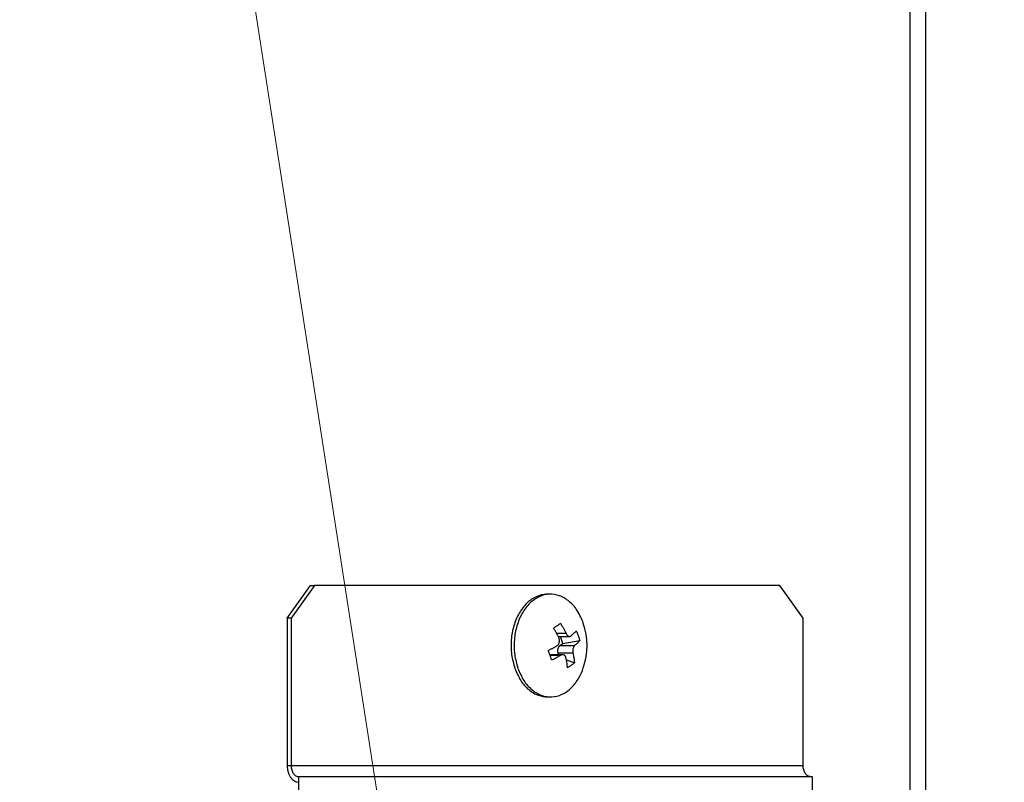
# Model space of a CAD drawing. Extents: x -624 to 1578, y -748 to 2321.
# Drawn here: x 111 to 115, y 71 to 75 of the extents above; entities that cross this region are included whole.
import ezdxf

# ---------------------------------------------------------------- set-up
doc = ezdxf.new("R2010")
doc.units = 0
doc.layers.get('0').update_dxf_attribs({"linetype": 'CONTINUOUS'})
doc.layers.add('DD0', color=7, linetype='CONTINUOUS')
doc.layers.add('M1', color=3, linetype='CONTINUOUS')
doc.styles.get("Standard").update_dxf_attribs({"font": 'txt', "bigfont": 'BIGFONT'})
doc.dimstyles.new('LEADSTYL', dxfattribs={"dimtxt": 3.2, "dimasz": 3, "dimexe": 0.18, "dimexo": 0.0625, "dimgap": 1, "dimtad": 0, "dimtih": 1, "dimtoh": 1, "dimdec": 4, "dimzin": 0, "dimdsep": 46, "dimtxsty": 'STANDARD', "dimblk1": 'OPEN', "dimblk2": 'OPEN', "dimsah": 1, "dimcen": 0.09, "dimadec": 0, "dimazin": 0, "dimtfac": 1, "dimtdec": 4, "dimtofl": 0, "dimtmove": 0, "dimatfit": 3, "dimfxl": 1, "dimtolj": 1, "dimtzin": 0, "dimarcsym": 0})

# ---------------------------------------------------------------- blocks, each defined once
blk = doc.blocks.new('_OPEN')
at = {"color": 0, "lineweight": 13}
for p, q in [((-0.965926, 0.258819), (0, 0)), ((0, 0), (-1, 0)), ((0, 0), (-0.965926, -0.258819))]:
    blk.add_line(p, q, dxfattribs=at)

msp = doc.modelspace()

# ---------------------------------------------------------------- linework, layer by layer
at = {"layer": 'M1', "linetype": 'CONTINUOUS', "lineweight": 25}
for p, q in [((114.907543, 83.189767), (114.907543, 66.214767)), ((114.836832, 82.414767), (114.836832, 66.214767)), ((111.98794, 72.189767), (112.094283, 72.339767)), ((112.111914, 72.339767), (112.005572, 72.189767)), ((112.094283, 72.339767), (112.111914, 72.339767)), ((114.241944, 72.339767), (112.111914, 72.339767)), ((114.348287, 72.189767), (114.241944, 72.339767)), ((113.192623, 72.299767), (113.178517, 72.299767)), ((112.005572, 72.189767), (111.98794, 72.189767)), ((111.98794, 72.189767), (111.98794, 71.514767)), ((112.005572, 72.189767), (112.005572, 71.514767)), ((114.348287, 71.514767), (114.348287, 72.189767)), ((113.22012, 72.120668), (113.263253, 72.120668)), ((113.227395, 72.106792), (113.280046, 72.106792)), ((113.249179, 72.074017), (113.237633, 72.106792)), ((113.249179, 72.074017), (113.326263, 72.087349)), ((113.23578, 72.064627), (113.249179, 72.074017)), ((113.23578, 72.064627), (113.302785, 72.064627)), ((113.248101, 72.022741), (113.189386, 72.022741)), ((113.190313, 72.02013), (113.239295, 72.02013)), ((113.230744, 72.022741), (113.227794, 72.031114)), ((113.227794, 72.031114), (113.294799, 72.031114)), ((113.264916, 72.000106), (113.301964, 71.985381)), ((113.178517, 71.829767), (113.192623, 71.829767)), ((112.005572, 71.514767), (111.98794, 71.514767)), ((114.348287, 71.514767), (112.005572, 71.514767)), ((114.390835, 71.464767), (112.040834, 71.464767)), ((112.040834, 71.389767), (112.040834, 71.464767)), ((114.390835, 71.389767), (114.390835, 71.464767))]:
    msp.add_line(p, q, dxfattribs=at)
msp.add_arc((113.044183, 72.064767), 0.315476, 341.084016, 378.915984, dxfattribs=at)
at = {"layer": 'M1', "linetype": 'CONTINUOUS', "lineweight": 25, "extrusion": (0, 0, -1)}
for points, knots in [([(113.178517, 72.299767), (113.176771, 72.299758), (113.175025, 72.299748), (113.173064, 72.299641), (113.161532, 72.29901), (113.142594, 72.294989), (113.126373, 72.28796), (113.110152, 72.280931), (113.096648, 72.270893), (113.083905, 72.258197), (113.071162, 72.245501), (113.05918, 72.230147), (113.049103, 72.212764), (113.039025, 72.19538), (113.030853, 72.175967), (113.024785, 72.15534), (113.018717, 72.134714), (113.014755, 72.112875), (113.012922, 72.09058), (113.01109, 72.068284), (113.011387, 72.045533), (113.014474, 72.023727), (113.017561, 72.001921), (113.023438, 71.981061), (113.029316, 71.9602)], [0, 0, 0, 0, 1, 1, 1, 2, 2, 2, 3, 3, 3, 4, 4, 4, 5, 5, 5, 6, 6, 6, 7, 7, 7, 8, 8, 8, 8]), ([(113.342621, 72.167039), (113.342363, 72.167792), (113.342104, 72.168544), (113.341824, 72.169334), (113.337113, 72.182607), (113.326297, 72.20616), (113.314895, 72.22439), (113.303493, 72.24262), (113.291507, 72.255527), (113.278059, 72.266514), (113.264612, 72.277501), (113.249703, 72.286567), (113.234303, 72.292294), (113.218902, 72.298021), (113.203009, 72.300408), (113.18717, 72.299641), (113.17133, 72.298874), (113.155544, 72.294953), (113.140478, 72.28796), (113.125411, 72.280967), (113.111063, 72.270903), (113.098011, 72.258197), (113.084959, 72.245491), (113.073203, 72.230145), (113.063208, 72.212764), (113.053214, 72.195382), (113.04498, 72.175967), (113.03889, 72.15534), (113.0328, 72.134713), (113.028854, 72.112875), (113.027027, 72.09058), (113.0252, 72.068285), (113.025493, 72.045533), (113.028579, 72.023727), (113.031665, 72.001921), (113.037543, 71.981061), (113.043421, 71.9602)], [0, 0, 0, 0, 1, 1, 1, 2, 2, 2, 3, 3, 3, 4, 4, 4, 5, 5, 5, 6, 6, 6, 7, 7, 7, 8, 8, 8, 9, 9, 9, 10, 10, 10, 11, 11, 11, 12, 12, 12, 12]), ([(113.206454, 72.144153), (113.20786, 72.145126), (113.209265, 72.146098), (113.210658, 72.147063), (113.21205, 72.148028), (113.213428, 72.148986), (113.214797, 72.149939), (113.216166, 72.150891), (113.217524, 72.151838), (113.218871, 72.152778), (113.220218, 72.153719), (113.221553, 72.154653), (113.222877, 72.155581), (113.224201, 72.156509), (113.225514, 72.157431), (113.226815, 72.158346), (113.228116, 72.159261), (113.229405, 72.160169), (113.230682, 72.161071), (113.23196, 72.161974), (113.233226, 72.16287), (113.234477, 72.163757), (113.235728, 72.164644), (113.236964, 72.165523), (113.238199, 72.166401)], [0, 0, 0, 0, 1, 1, 1, 2, 2, 2, 3, 3, 3, 4, 4, 4, 5, 5, 5, 6, 6, 6, 7, 7, 7, 8, 8, 8, 8]), ([(113.231508, 72.09842), (113.23057, 72.100359), (113.229631, 72.102298), (113.228675, 72.104232), (113.227718, 72.106166), (113.226742, 72.108096), (113.225753, 72.110022), (113.224764, 72.111948), (113.223762, 72.11387), (113.222745, 72.115787), (113.221729, 72.117704), (113.220697, 72.119617), (113.219652, 72.121524), (113.218607, 72.123432), (113.217548, 72.125335), (113.216475, 72.127233), (113.215402, 72.12913), (113.214315, 72.131022), (113.213215, 72.132908), (113.212116, 72.134795), (113.211003, 72.136676), (113.209874, 72.138549), (113.208746, 72.140423), (113.2076, 72.142288), (113.206454, 72.144153)], [0, 0, 0, 0, 1, 1, 1, 2, 2, 2, 3, 3, 3, 4, 4, 4, 5, 5, 5, 6, 6, 6, 7, 7, 7, 8, 8, 8, 8]), ([(113.238199, 72.166401), (113.239345, 72.164536), (113.24049, 72.162671), (113.241619, 72.160798), (113.242748, 72.158924), (113.24386, 72.157043), (113.24496, 72.155156), (113.24606, 72.15327), (113.247147, 72.151378), (113.24822, 72.149481), (113.249293, 72.147584), (113.250351, 72.14568), (113.251397, 72.143773), (113.252442, 72.141865), (113.253473, 72.139952), (113.25449, 72.138035), (113.255507, 72.136118), (113.256509, 72.134196), (113.257498, 72.13227), (113.258487, 72.130344), (113.259462, 72.128414), (113.260419, 72.12648), (113.261376, 72.124546), (113.262315, 72.122607), (113.263253, 72.120668)], [0, 0, 0, 0, 1, 1, 1, 2, 2, 2, 3, 3, 3, 4, 4, 4, 5, 5, 5, 6, 6, 6, 7, 7, 7, 8, 8, 8, 8]), ([(113.287012, 72.109404), (113.288131, 72.110367), (113.28925, 72.111331), (113.290346, 72.112292), (113.291442, 72.113253), (113.292514, 72.114212), (113.293569, 72.115168), (113.294624, 72.116125), (113.295661, 72.11708), (113.296679, 72.118033), (113.297697, 72.118985), (113.298695, 72.119936), (113.299674, 72.120884), (113.300654, 72.121832), (113.301614, 72.122777), (113.302554, 72.12372), (113.303495, 72.124663), (113.304415, 72.125602), (113.305318, 72.12654), (113.30622, 72.127477), (113.307104, 72.128412), (113.307964, 72.129343), (113.308823, 72.130274), (113.309656, 72.1312), (113.31049, 72.132127)], [0, 0, 0, 0, 1, 1, 1, 2, 2, 2, 3, 3, 3, 4, 4, 4, 5, 5, 5, 6, 6, 6, 7, 7, 7, 8, 8, 8, 8]), ([(113.31049, 72.132127), (113.311281, 72.130288), (113.312072, 72.128448), (113.312841, 72.126604), (113.313609, 72.124759), (113.314355, 72.122909), (113.315085, 72.121055), (113.315815, 72.119201), (113.316527, 72.117343), (113.317222, 72.115482), (113.317916, 72.113621), (113.318592, 72.111757), (113.31925, 72.109889), (113.319908, 72.108022), (113.320548, 72.106151), (113.321169, 72.104277), (113.32179, 72.102403), (113.322393, 72.100527), (113.322978, 72.098648), (113.323563, 72.09677), (113.324131, 72.094889), (113.324676, 72.093005), (113.325221, 72.091122), (113.325742, 72.089236), (113.326263, 72.087349)], [0, 0, 0, 0, 1, 1, 1, 2, 2, 2, 3, 3, 3, 4, 4, 4, 5, 5, 5, 6, 6, 6, 7, 7, 7, 8, 8, 8, 8]), ([(113.223522, 72.064908), (113.225478, 72.066369), (113.227433, 72.067831), (113.229039, 72.069762), (113.230645, 72.071692), (113.231902, 72.074092), (113.2328, 72.076599), (113.233697, 72.079106), (113.234235, 72.081722), (113.234332, 72.084529), (113.23443, 72.087335), (113.234088, 72.090334), (113.233544, 72.092681), (113.233, 72.095028), (113.232254, 72.096724), (113.231508, 72.09842)], [0, 0, 0, 0, 1, 1, 1, 2, 2, 2, 3, 3, 3, 4, 4, 4, 5, 5, 5, 5]), ([(113.263253, 72.120668), (113.264573, 72.118311), (113.265894, 72.115953), (113.267464, 72.113973), (113.269035, 72.111992), (113.270857, 72.110388), (113.272687, 72.109197), (113.274518, 72.108005), (113.276357, 72.107226), (113.278246, 72.106946), (113.280136, 72.106666), (113.282075, 72.106886), (113.283544, 72.107379), (113.285014, 72.107872), (113.286013, 72.108638), (113.287012, 72.109404)], [0, 0, 0, 0, 1, 1, 1, 2, 2, 2, 3, 3, 3, 4, 4, 4, 5, 5, 5, 5]), ([(113.326263, 72.087349), (113.325429, 72.086423), (113.324595, 72.085496), (113.323736, 72.084565), (113.322878, 72.083634), (113.321993, 72.0827), (113.321091, 72.081762), (113.320189, 72.080825), (113.319268, 72.079885), (113.318327, 72.078942), (113.317387, 72.077999), (113.316426, 72.077054), (113.315447, 72.076106), (113.314468, 72.075158), (113.313469, 72.074208), (113.312452, 72.073256), (113.311434, 72.072303), (113.310397, 72.071348), (113.309342, 72.070391), (113.308287, 72.069434), (113.307215, 72.068475), (113.306119, 72.067514), (113.305023, 72.066553), (113.303904, 72.06559), (113.302785, 72.064627)], [0, 0, 0, 0, 1, 1, 1, 2, 2, 2, 3, 3, 3, 4, 4, 4, 5, 5, 5, 6, 6, 6, 7, 7, 7, 8, 8, 8, 8]), ([(113.182155, 72.042184), (113.183966, 72.043111), (113.185777, 72.044038), (113.187574, 72.044969), (113.189371, 72.045899), (113.191155, 72.046834), (113.192927, 72.047772), (113.1947, 72.048709), (113.196462, 72.049649), (113.198211, 72.050592), (113.199961, 72.051534), (113.201699, 72.05248), (113.203425, 72.053428), (113.20515, 72.054376), (113.206864, 72.055326), (113.208565, 72.056279), (113.210265, 72.057231), (113.211953, 72.058186), (113.213629, 72.059143), (113.215305, 72.0601), (113.216968, 72.061059), (113.218615, 72.06202), (113.220263, 72.062981), (113.221892, 72.063944), (113.223522, 72.064908)], [0, 0, 0, 0, 1, 1, 1, 2, 2, 2, 3, 3, 3, 4, 4, 4, 5, 5, 5, 6, 6, 6, 7, 7, 7, 8, 8, 8, 8]), ([(113.197928, 71.997407), (113.19734, 71.999246), (113.196753, 72.001085), (113.196153, 72.00293), (113.195553, 72.004775), (113.194941, 72.006625), (113.19432, 72.008479), (113.193699, 72.010333), (113.193069, 72.01219), (113.19243, 72.014051), (113.19179, 72.015912), (113.191142, 72.017777), (113.190484, 72.019644), (113.189827, 72.021512), (113.18916, 72.023383), (113.188483, 72.025257), (113.187807, 72.02713), (113.187121, 72.029007), (113.186427, 72.030886), (113.185733, 72.032764), (113.185031, 72.034645), (113.184317, 72.036529), (113.183604, 72.038412), (113.18288, 72.040298), (113.182155, 72.042184)], [0, 0, 0, 0, 1, 1, 1, 2, 2, 2, 3, 3, 3, 4, 4, 4, 5, 5, 5, 6, 6, 6, 7, 7, 7, 8, 8, 8, 8]), ([(113.227794, 72.031114), (113.227337, 72.03262), (113.22688, 72.034127), (113.226561, 72.035695), (113.226241, 72.037263), (113.226059, 72.038893), (113.225984, 72.040528), (113.225909, 72.042163), (113.225941, 72.043805), (113.226088, 72.045427), (113.226235, 72.047049), (113.226497, 72.048652), (113.226866, 72.050203), (113.227236, 72.051755), (113.227713, 72.053255), (113.228291, 72.054673), (113.228868, 72.056091), (113.229546, 72.057426), (113.230306, 72.058665), (113.231066, 72.059905), (113.231909, 72.061049), (113.232835, 72.062026), (113.233761, 72.063003), (113.234771, 72.063815), (113.23578, 72.064627)], [0, 0, 0, 0, 1, 1, 1, 2, 2, 2, 3, 3, 3, 4, 4, 4, 5, 5, 5, 6, 6, 6, 7, 7, 7, 8, 8, 8, 8]), ([(113.302785, 72.064627), (113.301397, 72.063165), (113.30001, 72.061703), (113.298808, 72.059772), (113.297606, 72.057842), (113.29659, 72.055442), (113.295798, 72.052935), (113.295006, 72.050428), (113.294438, 72.047812), (113.294139, 72.045006), (113.29384, 72.042199), (113.29381, 72.039201), (113.293965, 72.036853), (113.294119, 72.034506), (113.294459, 72.03281), (113.294799, 72.031114)], [0, 0, 0, 0, 1, 1, 1, 2, 2, 2, 3, 3, 3, 4, 4, 4, 5, 5, 5, 5]), ([(113.239295, 72.02013), (113.237665, 72.019166), (113.236035, 72.018203), (113.234388, 72.017242), (113.232741, 72.016281), (113.231077, 72.015322), (113.229402, 72.014365), (113.227726, 72.013409), (113.226038, 72.012454), (113.224338, 72.011501), (113.222637, 72.010548), (113.220923, 72.009598), (113.219197, 72.00865), (113.217472, 72.007702), (113.215734, 72.006757), (113.213984, 72.005814), (113.212235, 72.004871), (113.210473, 72.003931), (113.2087, 72.002994), (113.206928, 72.002057), (113.205145, 72.001122), (113.203348, 72.000191), (113.201551, 71.999261), (113.199739, 71.998334), (113.197928, 71.997407)], [0, 0, 0, 0, 1, 1, 1, 2, 2, 2, 3, 3, 3, 4, 4, 4, 5, 5, 5, 6, 6, 6, 7, 7, 7, 8, 8, 8, 8]), ([(113.263054, 72.008865), (113.262301, 72.011223), (113.261549, 72.01358), (113.260382, 72.015561), (113.259215, 72.017542), (113.257635, 72.019145), (113.25591, 72.020337), (113.254185, 72.021529), (113.252316, 72.022308), (113.250226, 72.022587), (113.248136, 72.022867), (113.245824, 72.022647), (113.243965, 72.022155), (113.242107, 72.021662), (113.240701, 72.020896), (113.239295, 72.02013)], [0, 0, 0, 0, 1, 1, 1, 2, 2, 2, 3, 3, 3, 4, 4, 4, 5, 5, 5, 5]), ([(113.270219, 71.963133), (113.270051, 71.964998), (113.269882, 71.966863), (113.269691, 71.968736), (113.269501, 71.970609), (113.269288, 71.972491), (113.269058, 71.974377), (113.268829, 71.976264), (113.268583, 71.978156), (113.268319, 71.980053), (113.268055, 71.98195), (113.267774, 71.983853), (113.267475, 71.985761), (113.267176, 71.987669), (113.26686, 71.989582), (113.266526, 71.991499), (113.266192, 71.993416), (113.26584, 71.995338), (113.265472, 71.997264), (113.265105, 71.999189), (113.264721, 72.001119), (113.264315, 72.003054), (113.263909, 72.004988), (113.263481, 72.006927), (113.263054, 72.008865)], [0, 0, 0, 0, 1, 1, 1, 2, 2, 2, 3, 3, 3, 4, 4, 4, 5, 5, 5, 6, 6, 6, 7, 7, 7, 8, 8, 8, 8]), ([(113.294799, 72.031114), (113.295227, 72.029175), (113.295654, 72.027236), (113.29606, 72.025302), (113.296466, 72.023367), (113.29685, 72.021438), (113.297218, 72.019512), (113.297586, 72.017586), (113.297937, 72.015664), (113.298271, 72.013747), (113.298605, 72.01183), (113.29892, 72.009917), (113.29922, 72.008009), (113.299519, 72.006102), (113.299801, 72.004199), (113.300064, 72.002301), (113.300328, 72.000404), (113.300573, 71.998512), (113.300803, 71.996626), (113.301032, 71.994739), (113.301246, 71.992858), (113.301437, 71.990985), (113.301628, 71.989111), (113.301796, 71.987246), (113.301964, 71.985381)], [0, 0, 0, 0, 1, 1, 1, 2, 2, 2, 3, 3, 3, 4, 4, 4, 5, 5, 5, 6, 6, 6, 7, 7, 7, 8, 8, 8, 8]), ([(113.029316, 71.9602), (113.037585, 71.940974), (113.045854, 71.921747), (113.056245, 71.905144), (113.066636, 71.888541), (113.079149, 71.874561), (113.09308, 71.86302), (113.107011, 71.851479), (113.122361, 71.842375), (113.136837, 71.83724), (113.151313, 71.832104), (113.164915, 71.830935), (113.178517, 71.829767)], [0, 0, 0, 0, 1, 1, 1, 2, 2, 2, 3, 3, 3, 4, 4, 4, 4]), ([(113.043421, 71.9602), (113.051657, 71.940992), (113.059894, 71.921784), (113.07035, 71.905144), (113.080807, 71.888504), (113.093484, 71.87443), (113.107185, 71.86302), (113.120887, 71.851609), (113.135613, 71.842861), (113.150942, 71.83724), (113.16627, 71.831619), (113.182201, 71.829125), (113.198076, 71.829893), (113.213951, 71.83066), (113.22977, 71.834689), (113.244767, 71.841574), (113.259764, 71.848458), (113.273938, 71.858198), (113.287235, 71.871337), (113.300531, 71.884475), (113.312951, 71.901011), (113.322036, 71.91677), (113.331121, 71.93253), (113.336871, 71.947513), (113.342621, 71.962496)], [0, 0, 0, 0, 1, 1, 1, 2, 2, 2, 3, 3, 3, 4, 4, 4, 5, 5, 5, 6, 6, 6, 7, 7, 7, 8, 8, 8, 8]), ([(113.301964, 71.985381), (113.300762, 71.984408), (113.299559, 71.983436), (113.298336, 71.982471), (113.297113, 71.981505), (113.295868, 71.980547), (113.294608, 71.979595), (113.293348, 71.978643), (113.292072, 71.977696), (113.29078, 71.976756), (113.289489, 71.975815), (113.28818, 71.974881), (113.286856, 71.973953), (113.285532, 71.973025), (113.284192, 71.972103), (113.282837, 71.971188), (113.281481, 71.970273), (113.280108, 71.969365), (113.278722, 71.968462), (113.277336, 71.96756), (113.275936, 71.966664), (113.274516, 71.965777), (113.273097, 71.964889), (113.271658, 71.964011), (113.270219, 71.963133)], [0, 0, 0, 0, 1, 1, 1, 2, 2, 2, 3, 3, 3, 4, 4, 4, 5, 5, 5, 6, 6, 6, 7, 7, 7, 8, 8, 8, 8]), ([(111.98794, 71.514767), (111.988137, 71.509858), (111.988334, 71.50495), (111.988957, 71.500135), (111.98958, 71.495321), (111.990628, 71.490601), (111.991967, 71.486066), (111.993306, 71.481531), (111.994935, 71.47718), (111.996854, 71.473099), (111.998774, 71.469018), (112.000984, 71.465206), (112.003433, 71.461734), (112.005881, 71.458261), (112.00857, 71.455128), (112.011448, 71.452407), (112.014326, 71.449685), (112.017394, 71.447374), (112.020593, 71.445476), (112.023791, 71.443577), (112.02712, 71.442091), (112.030515, 71.441208), (112.033911, 71.440325), (112.037373, 71.440046), (112.040834, 71.439767)], [0, 0, 0, 0, 1, 1, 1, 2, 2, 2, 3, 3, 3, 4, 4, 4, 5, 5, 5, 6, 6, 6, 7, 7, 7, 8, 8, 8, 8]), ([(112.005572, 71.514767), (112.005703, 71.511494), (112.005834, 71.508222), (112.006249, 71.505012), (112.006664, 71.501803), (112.007363, 71.498656), (112.008256, 71.495633), (112.009149, 71.492609), (112.010235, 71.489709), (112.011514, 71.486988), (112.012794, 71.484267), (112.014267, 71.481726), (112.0159, 71.479411), (112.017532, 71.477096), (112.019324, 71.475008), (112.021243, 71.473194), (112.023162, 71.471379), (112.025208, 71.469839), (112.02734, 71.468573), (112.029472, 71.467307), (112.031692, 71.466316), (112.033955, 71.465728), (112.036219, 71.465139), (112.038527, 71.464953), (112.040834, 71.464767)], [0, 0, 0, 0, 1, 1, 1, 2, 2, 2, 3, 3, 3, 4, 4, 4, 5, 5, 5, 6, 6, 6, 7, 7, 7, 8, 8, 8, 8]), ([(114.38355, 71.464767), (114.381242, 71.464953), (114.378935, 71.465139), (114.376671, 71.465728), (114.374407, 71.466316), (114.372188, 71.467308), (114.370055, 71.468573), (114.367923, 71.469839), (114.365878, 71.471379), (114.363959, 71.473194), (114.36204, 71.475008), (114.360248, 71.477097), (114.358615, 71.479411), (114.356983, 71.481726), (114.35551, 71.484268), (114.35423, 71.486988), (114.35295, 71.489709), (114.351864, 71.49261), (114.350971, 71.495633), (114.350079, 71.498656), (114.34938, 71.501803), (114.348965, 71.505012), (114.34855, 71.508222), (114.348419, 71.511495), (114.348287, 71.514767)], [0, 0, 0, 0, 1, 1, 1, 2, 2, 2, 3, 3, 3, 4, 4, 4, 5, 5, 5, 6, 6, 6, 7, 7, 7, 8, 8, 8, 8])]:
    msp.add_open_spline(points, degree=3, knots=knots, dxfattribs=at)

# ---------------------------------------------------------------- leaders
at = {"layer": 'DD0'}
for points in [[(106.225266, 80.839767), (109.689682, 15.837768), (154.689697, 15.837768)], [(110.928482, 80.839767), (119.051674, 28.648903), (170.451675, 28.648903)]]:
    msp.add_leader(points, dimstyle='LEADSTYL', override={"dimldrblk": 'OPEN', "dimlwd": 13, "dimlwe": 13}, dxfattribs=at)

doc.saveas('drawing.dxf')
